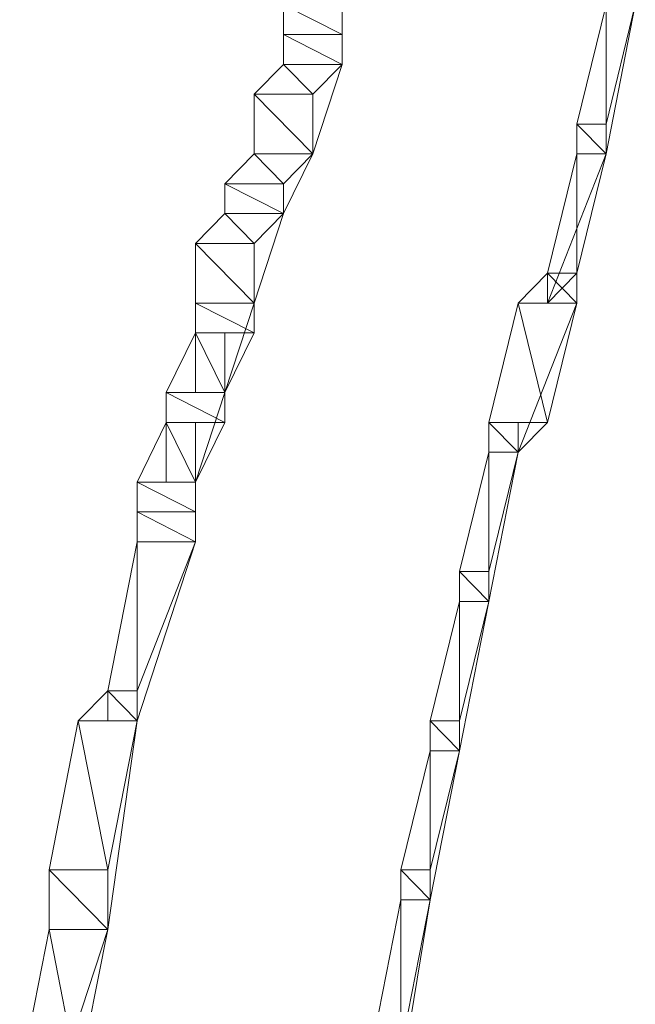
# Model space of a CAD drawing. Units: inches. Extents: x 0 to 6.1, y -12.9 to 0.
# Drawn here: x 0.1 to 0.3, y -0.7 to -0.4 of the extents above; entities that cross this region are included whole.
import ezdxf

# ---------------------------------------------------------------- set-up
doc = ezdxf.new("R2010")
doc.units = ezdxf.units.IN
doc.header["$MEASUREMENT"] = 0
doc.layers.add('Layer 1', color=7, linetype='Continuous')

# ---------------------------------------------------------------- blocks, each defined once
blk = doc.blocks.new('block 2')
at = {"layer": 'Layer 1', "color": 18, "lineweight": 18, "true_color": 0x010101}
for points in [[(0.16346, -0.36736), (0.17207, -0.36736), (0.17207, -0.38488), (0.17207, -0.40238), (0.15486, -0.40238), (0.15486, -0.39363)], [(0.17207, -0.39363), (0.15486, -0.38488), (0.17207, -0.38488), (0.17207, -0.39363)], [(0.15486, -0.39363), (0.17207, -0.39363), (0.15486, -0.38488), (0.15486, -0.39363)], [(0.17207, -0.39363), (0.15486, -0.38488), (0.17207, -0.38488), (0.17207, -0.39363)], [(0.15486, -0.39363), (0.17207, -0.39363), (0.15486, -0.38488), (0.15486, -0.39363)], [(0.2495, -0.38488), (0.25805, -0.38488), (0.2495, -0.42857), (0.24089, -0.42857), (0.24089, -0.41983)], [(0.24089, -0.41983), (0.2495, -0.41983), (0.2495, -0.38488), (0.24089, -0.41983)], [(0.24089, -0.41983), (0.2495, -0.41983), (0.2495, -0.38488), (0.24089, -0.41983)], [(0.2495, -0.41983), (0.2495, -0.38488), (0.25805, -0.38488), (0.2495, -0.41983)], [(0.2495, -0.41983), (0.2495, -0.38488), (0.25805, -0.38488), (0.2495, -0.41983)], [(0.15486, -0.39363), (0.17207, -0.39363), (0.17207, -0.40238), (0.16346, -0.42857), (0.14625, -0.42857), (0.14625, -0.41107)], [(0.17207, -0.40238), (0.15486, -0.39363), (0.17207, -0.39363), (0.17207, -0.40238)], [(0.15486, -0.40238), (0.17207, -0.40238), (0.15486, -0.39363), (0.15486, -0.40238)], [(0.17207, -0.40238), (0.15486, -0.39363), (0.17207, -0.39363), (0.17207, -0.40238)], [(0.15486, -0.40238), (0.17207, -0.40238), (0.15486, -0.39363), (0.15486, -0.40238)], [(0.17207, -0.40238), (0.15486, -0.39363), (0.17207, -0.39363), (0.17207, -0.40238)], [(0.15486, -0.40238), (0.17207, -0.40238), (0.15486, -0.39363), (0.15486, -0.40238)], [(0.17207, -0.40238), (0.15486, -0.39363), (0.17207, -0.39363), (0.17207, -0.40238)], [(0.15486, -0.40238), (0.17207, -0.40238), (0.15486, -0.39363), (0.15486, -0.40238)], [(0.14625, -0.41107), (0.16346, -0.41107), (0.15486, -0.40238), (0.14625, -0.41107)], [(0.14625, -0.41107), (0.16346, -0.41107), (0.15486, -0.40238), (0.14625, -0.41107)], [(0.16346, -0.41107), (0.15486, -0.40238), (0.17207, -0.40238), (0.16346, -0.41107)], [(0.16346, -0.41107), (0.15486, -0.40238), (0.17207, -0.40238), (0.16346, -0.41107)], [(0.14625, -0.41107), (0.16346, -0.41107), (0.16346, -0.42857), (0.15486, -0.44609), (0.13765, -0.44609), (0.13765, -0.43734)], [(0.16346, -0.42857), (0.14625, -0.41107), (0.16346, -0.41107), (0.16346, -0.42857)], [(0.14625, -0.42857), (0.16346, -0.42857), (0.14625, -0.41107), (0.14625, -0.42857)], [(0.16346, -0.42857), (0.14625, -0.41107), (0.16346, -0.41107), (0.16346, -0.42857)], [(0.14625, -0.42857), (0.16346, -0.42857), (0.14625, -0.41107), (0.14625, -0.42857)], [(0.16346, -0.42857), (0.14625, -0.41107), (0.16346, -0.41107), (0.16346, -0.42857)], [(0.14625, -0.42857), (0.16346, -0.42857), (0.14625, -0.41107), (0.14625, -0.42857)], [(0.16346, -0.42857), (0.14625, -0.41107), (0.16346, -0.41107), (0.16346, -0.42857)], [(0.14625, -0.42857), (0.16346, -0.42857), (0.14625, -0.41107), (0.14625, -0.42857)], [(0.24089, -0.41983), (0.2495, -0.41983), (0.2495, -0.42857), (0.23229, -0.47235), (0.23229, -0.4636)], [(0.2495, -0.42857), (0.24089, -0.41983), (0.2495, -0.41983), (0.2495, -0.42857)], [(0.24089, -0.42857), (0.2495, -0.42857), (0.24089, -0.41983), (0.24089, -0.42857)], [(0.2495, -0.42857), (0.24089, -0.41983), (0.2495, -0.41983), (0.2495, -0.42857)], [(0.24089, -0.42857), (0.2495, -0.42857), (0.24089, -0.41983), (0.24089, -0.42857)], [(0.2495, -0.42857), (0.24089, -0.41983), (0.2495, -0.41983), (0.2495, -0.42857)], [(0.24089, -0.42857), (0.2495, -0.42857), (0.24089, -0.41983), (0.24089, -0.42857)], [(0.2495, -0.42857), (0.24089, -0.41983), (0.2495, -0.41983), (0.2495, -0.42857)], [(0.24089, -0.42857), (0.2495, -0.42857), (0.24089, -0.41983), (0.24089, -0.42857)], [(0.13765, -0.43734), (0.15486, -0.43734), (0.14625, -0.42857), (0.13765, -0.43734)], [(0.13765, -0.43734), (0.15486, -0.43734), (0.14625, -0.42857), (0.13765, -0.43734)], [(0.15486, -0.43734), (0.14625, -0.42857), (0.16346, -0.42857), (0.15486, -0.43734)], [(0.15486, -0.43734), (0.14625, -0.42857), (0.16346, -0.42857), (0.15486, -0.43734)], [(0.23229, -0.4636), (0.24089, -0.4636), (0.24089, -0.42857), (0.23229, -0.4636)], [(0.23229, -0.4636), (0.24089, -0.4636), (0.24089, -0.42857), (0.23229, -0.4636)], [(0.24089, -0.4636), (0.24089, -0.42857), (0.2495, -0.42857), (0.24089, -0.4636)], [(0.24089, -0.4636), (0.24089, -0.42857), (0.2495, -0.42857), (0.24089, -0.4636)], [(0.13765, -0.43734), (0.15486, -0.43734), (0.15486, -0.44609), (0.14625, -0.47235), (0.12901, -0.47235), (0.12901, -0.45484)], [(0.15486, -0.44609), (0.13765, -0.43734), (0.15486, -0.43734), (0.15486, -0.44609)], [(0.13765, -0.44609), (0.15486, -0.44609), (0.13765, -0.43734), (0.13765, -0.44609)], [(0.15486, -0.44609), (0.13765, -0.43734), (0.15486, -0.43734), (0.15486, -0.44609)], [(0.13765, -0.44609), (0.15486, -0.44609), (0.13765, -0.43734), (0.13765, -0.44609)], [(0.15486, -0.44609), (0.13765, -0.43734), (0.15486, -0.43734), (0.15486, -0.44609)], [(0.13765, -0.44609), (0.15486, -0.44609), (0.13765, -0.43734), (0.13765, -0.44609)], [(0.15486, -0.44609), (0.13765, -0.43734), (0.15486, -0.43734), (0.15486, -0.44609)], [(0.13765, -0.44609), (0.15486, -0.44609), (0.13765, -0.43734), (0.13765, -0.44609)], [(0.12901, -0.45484), (0.14625, -0.45484), (0.13765, -0.44609), (0.12901, -0.45484)], [(0.12901, -0.45484), (0.14625, -0.45484), (0.13765, -0.44609), (0.12901, -0.45484)], [(0.14625, -0.45484), (0.13765, -0.44609), (0.15486, -0.44609), (0.14625, -0.45484)], [(0.14625, -0.45484), (0.13765, -0.44609), (0.15486, -0.44609), (0.14625, -0.45484)], [(0.12901, -0.45484), (0.14625, -0.45484), (0.14625, -0.47235), (0.13765, -0.49855), (0.12901, -0.49855), (0.12901, -0.48104)], [(0.14625, -0.47235), (0.12901, -0.45484), (0.14625, -0.45484), (0.14625, -0.47235)], [(0.12901, -0.47235), (0.14625, -0.47235), (0.12901, -0.45484), (0.12901, -0.47235)], [(0.14625, -0.47235), (0.12901, -0.45484), (0.14625, -0.45484), (0.14625, -0.47235)], [(0.12901, -0.47235), (0.14625, -0.47235), (0.12901, -0.45484), (0.12901, -0.47235)], [(0.14625, -0.47235), (0.12901, -0.45484), (0.14625, -0.45484), (0.14625, -0.47235)], [(0.12901, -0.47235), (0.14625, -0.47235), (0.12901, -0.45484), (0.12901, -0.47235)], [(0.14625, -0.47235), (0.12901, -0.45484), (0.14625, -0.45484), (0.14625, -0.47235)], [(0.12901, -0.47235), (0.14625, -0.47235), (0.12901, -0.45484), (0.12901, -0.47235)], [(0.23229, -0.4636), (0.24089, -0.4636), (0.24089, -0.47235), (0.22368, -0.51606), (0.21505, -0.51606), (0.21505, -0.5073)], [(0.22368, -0.47235), (0.24089, -0.47235), (0.23229, -0.4636), (0.22368, -0.47235)], [(0.22368, -0.47235), (0.24089, -0.47235), (0.23229, -0.4636), (0.22368, -0.47235)], [(0.23229, -0.47235), (0.23229, -0.4636), (0.24089, -0.4636), (0.23229, -0.47235)], [(0.23229, -0.47235), (0.23229, -0.4636), (0.24089, -0.4636), (0.23229, -0.47235)], [(0.24089, -0.47235), (0.23229, -0.4636), (0.24089, -0.4636), (0.24089, -0.47235)], [(0.24089, -0.47235), (0.23229, -0.4636), (0.24089, -0.4636), (0.24089, -0.47235)], [(0.14625, -0.48104), (0.12901, -0.47235), (0.14625, -0.47235), (0.14625, -0.48104)], [(0.12901, -0.48104), (0.14625, -0.48104), (0.12901, -0.47235), (0.12901, -0.48104)], [(0.14625, -0.48104), (0.12901, -0.47235), (0.14625, -0.47235), (0.14625, -0.48104)], [(0.12901, -0.48104), (0.14625, -0.48104), (0.12901, -0.47235), (0.12901, -0.48104)], [(0.21505, -0.5073), (0.23229, -0.5073), (0.22368, -0.47235), (0.21505, -0.5073)], [(0.21505, -0.5073), (0.23229, -0.5073), (0.22368, -0.47235), (0.21505, -0.5073)], [(0.23229, -0.5073), (0.22368, -0.47235), (0.24089, -0.47235), (0.23229, -0.5073)], [(0.23229, -0.5073), (0.22368, -0.47235), (0.24089, -0.47235), (0.23229, -0.5073)], [(0.12901, -0.48104), (0.13765, -0.48104), (0.13765, -0.49855), (0.12901, -0.52481), (0.12041, -0.52481), (0.12041, -0.5073)], [(0.12041, -0.49855), (0.13765, -0.49855), (0.12901, -0.48104), (0.12041, -0.49855)], [(0.12041, -0.49855), (0.13765, -0.49855), (0.12901, -0.48104), (0.12041, -0.49855)], [(0.13765, -0.49855), (0.12901, -0.48104), (0.13765, -0.48104), (0.13765, -0.49855)], [(0.13765, -0.49855), (0.12901, -0.48104), (0.13765, -0.48104), (0.13765, -0.49855)], [(0.13765, -0.49855), (0.12901, -0.48104), (0.14625, -0.48104), (0.13765, -0.49855)], [(0.12901, -0.49855), (0.13765, -0.49855), (0.12901, -0.48104), (0.12901, -0.49855)], [(0.13765, -0.49855), (0.12901, -0.48104), (0.14625, -0.48104), (0.13765, -0.49855)], [(0.12901, -0.49855), (0.13765, -0.49855), (0.12901, -0.48104), (0.12901, -0.49855)], [(0.13765, -0.5073), (0.12041, -0.49855), (0.13765, -0.49855), (0.13765, -0.5073)], [(0.12041, -0.5073), (0.13765, -0.5073), (0.12041, -0.49855), (0.12041, -0.5073)], [(0.13765, -0.5073), (0.12041, -0.49855), (0.13765, -0.49855), (0.13765, -0.5073)], [(0.12041, -0.5073), (0.13765, -0.5073), (0.12041, -0.49855), (0.12041, -0.5073)], [(0.12041, -0.5073), (0.12901, -0.5073), (0.12901, -0.52481), (0.12901, -0.54233), (0.11188, -0.54233), (0.11188, -0.53356)], [(0.11188, -0.52481), (0.12901, -0.52481), (0.12041, -0.5073), (0.11188, -0.52481)], [(0.11188, -0.52481), (0.12901, -0.52481), (0.12041, -0.5073), (0.11188, -0.52481)], [(0.12901, -0.52481), (0.12041, -0.5073), (0.12901, -0.5073), (0.12901, -0.52481)], [(0.12901, -0.52481), (0.12041, -0.5073), (0.12901, -0.5073), (0.12901, -0.52481)], [(0.12901, -0.52481), (0.12041, -0.5073), (0.13765, -0.5073), (0.12901, -0.52481)], [(0.12041, -0.52481), (0.12901, -0.52481), (0.12041, -0.5073), (0.12041, -0.52481)], [(0.12901, -0.52481), (0.12041, -0.5073), (0.13765, -0.5073), (0.12901, -0.52481)], [(0.12041, -0.52481), (0.12901, -0.52481), (0.12041, -0.5073), (0.12041, -0.52481)], [(0.21505, -0.5073), (0.22368, -0.5073), (0.22368, -0.51606), (0.21505, -0.55976), (0.20644, -0.55976), (0.20644, -0.55101)], [(0.22368, -0.51606), (0.21505, -0.5073), (0.23229, -0.5073), (0.22368, -0.51606)], [(0.21505, -0.51606), (0.22368, -0.51606), (0.21505, -0.5073), (0.21505, -0.51606)], [(0.22368, -0.51606), (0.21505, -0.5073), (0.23229, -0.5073), (0.22368, -0.51606)], [(0.21505, -0.51606), (0.22368, -0.51606), (0.21505, -0.5073), (0.21505, -0.51606)], [(0.22368, -0.51606), (0.21505, -0.5073), (0.22368, -0.5073), (0.22368, -0.51606)], [(0.21505, -0.51606), (0.22368, -0.51606), (0.21505, -0.5073), (0.21505, -0.51606)], [(0.22368, -0.51606), (0.21505, -0.5073), (0.22368, -0.5073), (0.22368, -0.51606)], [(0.21505, -0.51606), (0.22368, -0.51606), (0.21505, -0.5073), (0.21505, -0.51606)], [(0.20644, -0.55101), (0.21505, -0.55101), (0.21505, -0.51606), (0.20644, -0.55101)], [(0.20644, -0.55101), (0.21505, -0.55101), (0.21505, -0.51606), (0.20644, -0.55101)], [(0.21505, -0.55101), (0.21505, -0.51606), (0.22368, -0.51606), (0.21505, -0.55101)], [(0.21505, -0.55101), (0.21505, -0.51606), (0.22368, -0.51606), (0.21505, -0.55101)], [(0.12901, -0.53356), (0.11188, -0.52481), (0.12901, -0.52481), (0.12901, -0.53356)], [(0.11188, -0.53356), (0.12901, -0.53356), (0.11188, -0.52481), (0.11188, -0.53356)], [(0.12901, -0.53356), (0.11188, -0.52481), (0.12901, -0.52481), (0.12901, -0.53356)], [(0.11188, -0.53356), (0.12901, -0.53356), (0.11188, -0.52481), (0.11188, -0.53356)], [(0.11188, -0.53356), (0.12901, -0.53356), (0.12901, -0.54233), (0.11188, -0.59479), (0.10325, -0.59479), (0.10325, -0.58602)], [(0.12901, -0.54233), (0.11188, -0.53356), (0.12901, -0.53356), (0.12901, -0.54233)], [(0.11188, -0.54233), (0.12901, -0.54233), (0.11188, -0.53356), (0.11188, -0.54233)], [(0.12901, -0.54233), (0.11188, -0.53356), (0.12901, -0.53356), (0.12901, -0.54233)], [(0.11188, -0.54233), (0.12901, -0.54233), (0.11188, -0.53356), (0.11188, -0.54233)], [(0.12901, -0.54233), (0.11188, -0.53356), (0.12901, -0.53356), (0.12901, -0.54233)], [(0.11188, -0.54233), (0.12901, -0.54233), (0.11188, -0.53356), (0.11188, -0.54233)], [(0.12901, -0.54233), (0.11188, -0.53356), (0.12901, -0.53356), (0.12901, -0.54233)], [(0.11188, -0.54233), (0.12901, -0.54233), (0.11188, -0.53356), (0.11188, -0.54233)], [(0.10325, -0.58602), (0.11188, -0.58602), (0.11188, -0.54233), (0.10325, -0.58602)], [(0.10325, -0.58602), (0.11188, -0.58602), (0.11188, -0.54233), (0.10325, -0.58602)], [(0.11188, -0.58602), (0.11188, -0.54233), (0.12901, -0.54233), (0.11188, -0.58602)], [(0.11188, -0.58602), (0.11188, -0.54233), (0.12901, -0.54233), (0.11188, -0.58602)], [(0.20644, -0.55101), (0.21505, -0.55101), (0.21505, -0.55976), (0.20644, -0.60354), (0.19784, -0.60354), (0.19784, -0.59479)], [(0.21505, -0.55976), (0.20644, -0.55101), (0.21505, -0.55101), (0.21505, -0.55976)], [(0.20644, -0.55976), (0.21505, -0.55976), (0.20644, -0.55101), (0.20644, -0.55976)], [(0.21505, -0.55976), (0.20644, -0.55101), (0.21505, -0.55101), (0.21505, -0.55976)], [(0.20644, -0.55976), (0.21505, -0.55976), (0.20644, -0.55101), (0.20644, -0.55976)], [(0.21505, -0.55976), (0.20644, -0.55101), (0.21505, -0.55101), (0.21505, -0.55976)], [(0.20644, -0.55976), (0.21505, -0.55976), (0.20644, -0.55101), (0.20644, -0.55976)], [(0.21505, -0.55976), (0.20644, -0.55101), (0.21505, -0.55101), (0.21505, -0.55976)], [(0.20644, -0.55976), (0.21505, -0.55976), (0.20644, -0.55101), (0.20644, -0.55976)], [(0.19784, -0.59479), (0.20644, -0.59479), (0.20644, -0.55976), (0.19784, -0.59479)], [(0.19784, -0.59479), (0.20644, -0.59479), (0.20644, -0.55976), (0.19784, -0.59479)], [(0.20644, -0.59479), (0.20644, -0.55976), (0.21505, -0.55976), (0.20644, -0.59479)], [(0.20644, -0.59479), (0.20644, -0.55976), (0.21505, -0.55976), (0.20644, -0.59479)], [(0.10325, -0.58602), (0.11188, -0.58602), (0.11188, -0.59479), (0.10325, -0.656), (0.08604, -0.656), (0.08604, -0.63849)], [(0.09464, -0.59479), (0.11188, -0.59479), (0.10325, -0.58602), (0.09464, -0.59479)], [(0.09464, -0.59479), (0.11188, -0.59479), (0.10325, -0.58602), (0.09464, -0.59479)], [(0.11188, -0.59479), (0.10325, -0.58602), (0.11188, -0.58602), (0.11188, -0.59479)], [(0.11188, -0.59479), (0.10325, -0.58602), (0.11188, -0.58602), (0.11188, -0.59479)], [(0.11188, -0.59479), (0.10325, -0.58602), (0.11188, -0.58602), (0.11188, -0.59479)], [(0.10325, -0.59479), (0.11188, -0.59479), (0.10325, -0.58602), (0.10325, -0.59479)], [(0.11188, -0.59479), (0.10325, -0.58602), (0.11188, -0.58602), (0.11188, -0.59479)], [(0.10325, -0.59479), (0.11188, -0.59479), (0.10325, -0.58602), (0.10325, -0.59479)], [(0.08604, -0.63849), (0.10325, -0.63849), (0.09464, -0.59479), (0.08604, -0.63849)], [(0.08604, -0.63849), (0.10325, -0.63849), (0.09464, -0.59479), (0.08604, -0.63849)], [(0.10325, -0.63849), (0.09464, -0.59479), (0.11188, -0.59479), (0.10325, -0.63849)], [(0.10325, -0.63849), (0.09464, -0.59479), (0.11188, -0.59479), (0.10325, -0.63849)], [(0.19784, -0.59479), (0.20644, -0.59479), (0.20644, -0.60354), (0.19784, -0.64725), (0.18923, -0.64725), (0.18923, -0.63849)], [(0.20644, -0.60354), (0.19784, -0.59479), (0.20644, -0.59479), (0.20644, -0.60354)], [(0.19784, -0.60354), (0.20644, -0.60354), (0.19784, -0.59479), (0.19784, -0.60354)], [(0.20644, -0.60354), (0.19784, -0.59479), (0.20644, -0.59479), (0.20644, -0.60354)], [(0.19784, -0.60354), (0.20644, -0.60354), (0.19784, -0.59479), (0.19784, -0.60354)], [(0.20644, -0.60354), (0.19784, -0.59479), (0.20644, -0.59479), (0.20644, -0.60354)], [(0.19784, -0.60354), (0.20644, -0.60354), (0.19784, -0.59479), (0.19784, -0.60354)], [(0.20644, -0.60354), (0.19784, -0.59479), (0.20644, -0.59479), (0.20644, -0.60354)], [(0.19784, -0.60354), (0.20644, -0.60354), (0.19784, -0.59479), (0.19784, -0.60354)], [(0.18923, -0.63849), (0.19784, -0.63849), (0.19784, -0.60354), (0.18923, -0.63849)], [(0.18923, -0.63849), (0.19784, -0.63849), (0.19784, -0.60354), (0.18923, -0.63849)], [(0.19784, -0.63849), (0.19784, -0.60354), (0.20644, -0.60354), (0.19784, -0.63849)], [(0.19784, -0.63849), (0.19784, -0.60354), (0.20644, -0.60354), (0.19784, -0.63849)], [(0.08604, -0.63849), (0.10325, -0.63849), (0.10325, -0.656), (0.08604, -0.70846), (0.07743, -0.70846), (0.07743, -0.6997)], [(0.10325, -0.656), (0.08604, -0.63849), (0.10325, -0.63849), (0.10325, -0.656)], [(0.08604, -0.656), (0.10325, -0.656), (0.08604, -0.63849), (0.08604, -0.656)], [(0.10325, -0.656), (0.08604, -0.63849), (0.10325, -0.63849), (0.10325, -0.656)], [(0.08604, -0.656), (0.10325, -0.656), (0.08604, -0.63849), (0.08604, -0.656)], [(0.10325, -0.656), (0.08604, -0.63849), (0.10325, -0.63849), (0.10325, -0.656)], [(0.08604, -0.656), (0.10325, -0.656), (0.08604, -0.63849), (0.08604, -0.656)], [(0.10325, -0.656), (0.08604, -0.63849), (0.10325, -0.63849), (0.10325, -0.656)], [(0.08604, -0.656), (0.10325, -0.656), (0.08604, -0.63849), (0.08604, -0.656)], [(0.18923, -0.63849), (0.19784, -0.63849), (0.19784, -0.64725), (0.18923, -0.6997), (0.18068, -0.6997), (0.18068, -0.69101)], [(0.19784, -0.64725), (0.18923, -0.63849), (0.19784, -0.63849), (0.19784, -0.64725)], [(0.18923, -0.64725), (0.19784, -0.64725), (0.18923, -0.63849), (0.18923, -0.64725)], [(0.19784, -0.64725), (0.18923, -0.63849), (0.19784, -0.63849), (0.19784, -0.64725)], [(0.18923, -0.64725), (0.19784, -0.64725), (0.18923, -0.63849), (0.18923, -0.64725)], [(0.19784, -0.64725), (0.18923, -0.63849), (0.19784, -0.63849), (0.19784, -0.64725)], [(0.18923, -0.64725), (0.19784, -0.64725), (0.18923, -0.63849), (0.18923, -0.64725)], [(0.19784, -0.64725), (0.18923, -0.63849), (0.19784, -0.63849), (0.19784, -0.64725)], [(0.18923, -0.64725), (0.19784, -0.64725), (0.18923, -0.63849), (0.18923, -0.64725)], [(0.18068, -0.69101), (0.18923, -0.69101), (0.18923, -0.64725), (0.18068, -0.69101)], [(0.18068, -0.69101), (0.18923, -0.69101), (0.18923, -0.64725), (0.18068, -0.69101)], [(0.18923, -0.69101), (0.18923, -0.64725), (0.19784, -0.64725), (0.18923, -0.69101)], [(0.18923, -0.69101), (0.18923, -0.64725), (0.19784, -0.64725), (0.18923, -0.69101)], [(0.07743, -0.6997), (0.09464, -0.6997), (0.08604, -0.656), (0.07743, -0.6997)], [(0.07743, -0.6997), (0.09464, -0.6997), (0.08604, -0.656), (0.07743, -0.6997)], [(0.09464, -0.6997), (0.08604, -0.656), (0.10325, -0.656), (0.09464, -0.6997)], [(0.09464, -0.6997), (0.08604, -0.656), (0.10325, -0.656), (0.09464, -0.6997)]]:
    blk.add_lwpolyline(points, dxfattribs=at)
blk.add_open_spline([(0.23229, -0.47235), (0.23229, -0.47235), (0.23229, -0.47235), (0.23229, -0.47235), (0.23229, -0.47235), (0.23229, -0.4636), (0.23229, -0.4636), (0.23229, -0.4636), (0.23229, -0.47235), (0.23229, -0.47235)], degree=3, knots=[0, 0, 0, 0, 1, 1, 1, 2, 2, 2, 3, 3, 3, 3], dxfattribs=at)
blk.add_open_spline([(0.23229, -0.47235), (0.23229, -0.47235), (0.23229, -0.47235), (0.23229, -0.47235), (0.23229, -0.47235), (0.23229, -0.4636), (0.23229, -0.4636), (0.23229, -0.4636), (0.23229, -0.47235), (0.23229, -0.47235)], degree=3, knots=[0, 0, 0, 0, 1, 1, 1, 2, 2, 2, 3, 3, 3, 3], dxfattribs=at)

msp = doc.modelspace()

# ---------------------------------------------------------------- block references
at = {"layer": 'Layer 1'}
msp.add_blockref('block 2', (0, 0), dxfattribs=at)

doc.saveas('drawing.dxf')
